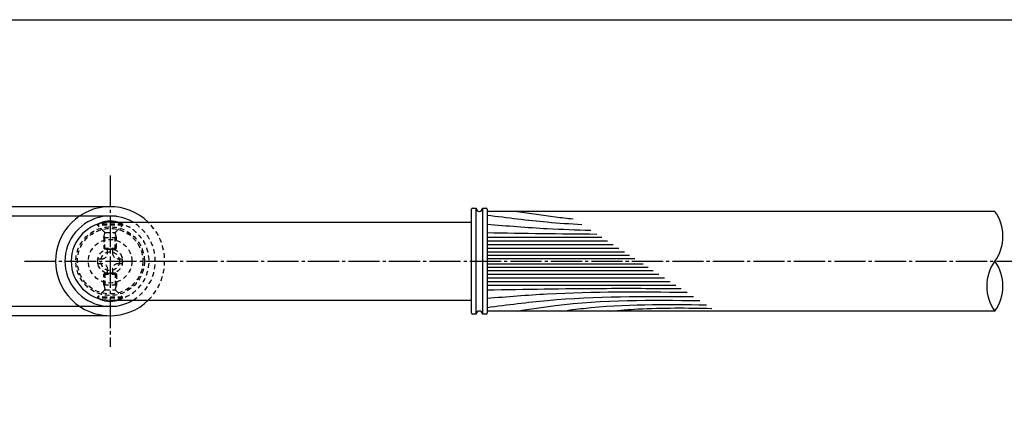
# Model space of a CAD drawing. Units: inches. Extents: x 104 to 911, y 77 to 637.
# Drawn here: x 262 to 578, y 513 to 637 of the extents above; entities that cross this region are included whole.
import ezdxf

# ---------------------------------------------------------------- set-up
doc = ezdxf.new("R2010")
doc.units = ezdxf.units.IN
doc.header["$MEASUREMENT"] = 0
doc.linetypes.add('CENS', pattern=[13, 10, -1, 1, -1])
doc.linetypes.add('HIDS', pattern=[2.5, 1.5, -1])
for name, color, linetype in [('02-実線-1', 7, 'Continuous'), ('03-細線', 1, 'Continuous'), ('04-破線-1', 5, 'HIDS'), ('06-中心線', 1, 'CENS'), ('10-寸法', 3, 'Continuous'), ('11-ﾈｼﾞ関連', 7, 'Continuous'), ('図枠', 7, 'Continuous')]:
    doc.layers.add(name, color=color, linetype=linetype)
doc.styles.add('STD', font='TXT.shx', dxfattribs={"bigfont": 'bigfont.shx'})
doc.dimstyles.new('1：1', dxfattribs={"dimtxt": 3.5, "dimasz": 2.3, "dimexe": 1, "dimexo": 1, "dimgap": 1, "dimtad": 3, "dimdsep": 46, "dimtxsty": 'STD', "dimblk1": 'ARRI', "dimblk2": 'ARRI', "dimsah": 1, "dimcen": 0, "dimclrd": 3, "dimclre": 3, "dimclrt": 4, "dimadec": 0, "dimazin": 0, "dimtfac": 0.7, "dimtmove": 0, "dimatfit": 0, "dimldrblk": 'ARRI', "dimfxl": 0, "dimtvp": 1, "dimtolj": 1, "dimtzin": 0, "dimarcsym": 0})

# ---------------------------------------------------------------- blocks, each defined once
blk = doc.blocks.new('A$C1F387A27')
at = {"layer": '11-ﾈｼﾞ関連', "color": 5, "linetype": 'HIDS'}
for p, q in [((-0.69, 3.95), (0.91, 3.95)), ((-0.69, 2.6), (-0.69, 3.95)), ((0.91, 3.95), (0.91, 2.6)), ((-3.79, -0.75), (-3.79, 0.85)), ((-3.79, 0.85), (-2.44, 0.85)), ((2.66, 0.85), (4.01, 0.85)), ((4.01, 0.85), (4.01, -0.75)), ((-2.44, -0.75), (-3.79, -0.75)), ((-0.69, -3.85), (-0.69, -2.5)), ((0.91, -2.5), (0.91, -3.85)), ((4.01, -0.75), (2.66, -0.75)), ((0.91, -3.85), (-0.69, -3.85))]:
    blk.add_line(p, q, dxfattribs=at)
blk.add_circle((0.11, 0.05), 7, dxfattribs=at)
for centre, start, end in [((-2.44, 2.6), 270, 0), ((2.66, 2.6), 180, 270), ((-2.44, -2.5), 0, 90), ((2.66, -2.5), 90, 180)]:
    blk.add_arc(centre, 1.75, start, end, dxfattribs=at)
blk = doc.blocks.new('ARRI')
at = {"color": 0, "linetype": 'ByBlock'}
for p, q in [((0, 0), (-1, 0.21)), ((-1, -0.21), (0, 0)), ((0, 0), (-1, 0))]:
    blk.add_line(p, q, dxfattribs=at)
blk = doc.blocks.new('*D89')
at = {"layer": '10-寸法', "color": 3, "lineweight": -2}
for p, q in [((289.89, 576.97), (238.47, 576.97)), ((239.47, 574.67), (239.47, 544.27)), ((289.89, 541.97), (238.47, 541.97))]:
    blk.add_line(p, q, dxfattribs=at)
at = {"layer": 'Defpoints', "color": 0}
for p in [(290.89, 576.97), (239.47, 541.97), (290.89, 541.97)]:
    blk.add_point(p, dxfattribs=at)
at = {"layer": '10-寸法', "color": 3, "lineweight": -2, "xscale": 2.3, "yscale": 2.3, "zscale": 2.3}
for p, rotation in [((239.47, 576.97), 90), ((239.47, 541.97), 270)]:
    blk.add_blockref('ARRI', p, dxfattribs=dict(at, rotation=rotation))
at = {"layer": '10-寸法', "color": 4, "insert": (236.72, 559.47), "char_height": 3.5, "attachment_point": 5, "rotation": 90, "style": 'STD'}
blk.add_mtext('\\A1;φ35', dxfattribs=at)
blk = doc.blocks.new('*D90')
at = {"layer": '10-寸法', "color": 3, "lineweight": -2}
for p, q in [((292.89, 573.97), (248.45, 573.97)), ((249.45, 571.67), (249.45, 547.27)), ((292.89, 544.97), (248.45, 544.97))]:
    blk.add_line(p, q, dxfattribs=at)
at = {"layer": 'Defpoints', "color": 0}
for p in [(293.89, 573.97), (249.45, 544.97), (293.89, 544.97)]:
    blk.add_point(p, dxfattribs=at)
at = {"layer": '10-寸法', "color": 3, "lineweight": -2, "xscale": 2.3, "yscale": 2.3, "zscale": 2.3}
for p, rotation in [((249.45, 573.97), 90), ((249.45, 544.97), 270)]:
    blk.add_blockref('ARRI', p, dxfattribs=dict(at, rotation=rotation))
at = {"layer": '10-寸法', "color": 4, "insert": (246.7, 559.47), "char_height": 3.5, "attachment_point": 5, "rotation": 90, "style": 'STD'}
blk.add_mtext('\\A1;φ29', dxfattribs=at)

msp = doc.modelspace()

# ---------------------------------------------------------------- linework, layer by layer
at = {"layer": '02-実線-1'}
for p, q in [((406.893, 542.772), (406.893, 576.172)), ((407.193, 576.472), (408.393, 576.472)), ((410.393, 576.472), (411.593, 576.472)), ((411.893, 576.172), (411.893, 542.772)), ((574.893, 575.472), (411.893, 575.472)), ((290.893, 571.972), (406.893, 571.972)), ((290.893, 546.972), (406.893, 546.972)), ((408.393, 542.472), (407.193, 542.472)), ((411.593, 542.472), (410.393, 542.472)), ((574.893, 543.472), (411.893, 543.472))]:
    msp.add_line(p, q, dxfattribs=at)
for centre, radius, start, end in [((290.893, 559.472), 17.5, 45.58469, 314.41531), ((407.193, 576.172), 0.3, 90, 180), ((409.393, 576.472), 1, 180, 0), ((411.593, 576.172), 0.3, 0, 90), ((563.924, 567.472), 13.576, 323.89587, 36.10413), ((290.893, 559.472), 14.5, 59.54969, 300.45031), ((585.862, 551.472), 13.576, 143.89587, 216.10413), ((563.924, 551.472), 13.576, 323.89587, 36.10413), ((407.193, 542.772), 0.3, 180, 270), ((409.393, 542.472), 1, 0, 180), ((411.593, 542.772), 0.3, 270, 0)]:
    msp.add_arc(centre, radius, start, end, dxfattribs=at)
at = {"layer": '02-実線-1', "linetype": 'Continuous'}
msp.add_arc((290.893, 559.472), 12.5, 90, 270, dxfattribs=at)
at = {"layer": '03-細線'}
for p, q in [((408.393, 542.472), (408.393, 576.472)), ((410.393, 576.472), (410.393, 542.472))]:
    msp.add_line(p, q, dxfattribs=at)
at = {"layer": '03-細線', "color": 1, "linetype": 'Continuous'}
for p, q in [((411.893, 567.135), (448.764, 567.135)), ((411.893, 565.963), (450.58, 565.963)), ((411.893, 564.79), (452.397, 564.79)), ((411.893, 563.617), (454.213, 563.617)), ((411.893, 562.445), (456.03, 562.445)), ((411.893, 561.389), (457.665, 561.389)), ((411.893, 560.334), (459.299, 560.334)), ((411.893, 558.61), (461.969, 558.61)), ((411.893, 557.555), (463.604, 557.555)), ((411.893, 556.5), (465.239, 556.5)), ((411.893, 555.327), (467.055, 555.327)), ((411.893, 554.154), (468.872, 554.154)), ((411.893, 552.982), (470.688, 552.982)), ((411.893, 551.809), (472.504, 551.809))]:
    msp.add_line(p, q, dxfattribs=at)
for points, knots in [([(421.635, 575.472), (425.694, 574.836), (431.65, 573.903), (437.632, 573.266), (439.54, 573.09)], [0, 0, 0, 0, 13.8567228, 20.3329377, 20.3329377, 20.3329377, 20.3329377]), ([(411.893, 574.292), (418.583, 573.434), (428.589, 572.163), (438.635, 571.475), (442.338, 571.284)], [0.4183949, 0.4183949, 0.4183949, 0.4183949, 21.9119825, 34.4382158, 34.4382158, 34.4382158, 34.4382158]), ([(411.893, 571.357), (418.341, 570.831), (429.438, 569.925), (440.555, 569.527), (445.216, 569.426)], [0, 0, 0, 0, 21.8256345, 37.564899, 37.564899, 37.564899, 37.564899]), ([(411.893, 550.285), (424.132, 550.491), (444.905, 550.841), (465.679, 550.759), (474.214, 550.705)], [0, 0, 0, 0, 41.3108262, 70.1147587, 70.1147587, 70.1147587, 70.1147587]), ([(411.893, 547.587), (418.341, 548.114), (439.702, 549.857), (461.137, 549.719), (476.108, 549.483)], [0, 0, 0, 0, 21.8256345, 72.3091961, 72.3091961, 72.3091961, 72.3091961]), ([(411.893, 544.652), (418.583, 545.51), (440.456, 548.289), (462.52, 548.282), (478.217, 548.121)], [0.4183949, 0.4183949, 0.4183949, 0.4183949, 21.9119825, 74.7867183, 74.7867183, 74.7867183, 74.7867183]), ([(421.635, 543.472), (425.694, 544.108), (445.057, 547.141), (464.694, 547.046), (480.227, 546.823)], [0, 0, 0, 0, 13.8567228, 66.1010891, 66.1010891, 66.1010891, 66.1010891]), ([(435.85, 543.472), (438.193, 543.779), (453.582, 545.792), (469.132, 545.656), (482.32, 545.472)], [0, 0, 0, 0, 7.9716046, 52.3618329, 52.3618329, 52.3618329, 52.3618329])]:
    msp.add_open_spline(points, degree=3, knots=knots, dxfattribs=at)
msp.add_open_spline([(411.893, 568.66), (423.634, 568.462), (435.375, 568.264), (447.117, 568.198)], degree=3, dxfattribs=at)
msp.add_spline([(451.518, 543.472), (460.362, 544.141), (484.071, 544.342)], degree=3, dxfattribs=at)
at = {"layer": '04-破線-1'}
for radius in [11, 10.5]:
    msp.add_circle((290.893, 559.472), radius, dxfattribs=at)
at = {"layer": '04-破線-1', "color": 5, "linetype": 'HIDS'}
msp.add_arc((290.893, 559.472), 12.5, 270, 90, dxfattribs=at)
at = {"layer": '04-破線-1'}
for radius, start, end in [(14.5, 300.45031, 59.54969), (17.5, 314.41531, 45.58469)]:
    msp.add_arc((290.893, 559.472), radius, start, end, dxfattribs=at)
at = {"layer": '06-中心線'}
for p, q in [((290.893, 586.972), (290.893, 531.972)), ((263.393, 559.472), (893.393, 559.472))]:
    msp.add_line(p, q, dxfattribs=at)
at = {"layer": '11-ﾈｼﾞ関連', "color": 5, "linetype": 'HIDS'}
for p, q in [((286.893, 571.015), (286.893, 571.315)), ((294.893, 571.315), (286.893, 571.315)), ((289.126, 568.782), (286.893, 571.015)), ((294.893, 571.015), (286.893, 571.015)), ((292.66, 568.782), (294.893, 571.015)), ((294.893, 571.315), (294.893, 571.015)), ((288.893, 567.099), (289.243, 568.499)), ((288.893, 567.099), (288.893, 563.664)), ((288.893, 567.099), (292.893, 567.099)), ((289.207, 568.665), (292.579, 568.665)), ((289.243, 563.315), (289.243, 568.499)), ((292.893, 567.099), (292.543, 568.499)), ((292.543, 563.315), (292.543, 568.499)), ((292.893, 563.664), (292.893, 567.099)), ((288.893, 563.664), (292.893, 563.664)), ((289.243, 563.315), (288.893, 563.664)), ((292.543, 563.315), (289.243, 563.315)), ((292.893, 563.664), (292.543, 563.315)), ((289.243, 555.629), (288.893, 555.281)), ((288.893, 555.281), (292.893, 555.281)), ((288.893, 551.845), (288.893, 555.281)), ((292.543, 555.629), (289.243, 555.629)), ((289.243, 555.629), (289.243, 550.445)), ((292.893, 555.281), (292.543, 555.629)), ((292.543, 555.629), (292.543, 550.445)), ((292.893, 555.281), (292.893, 551.845)), ((289.126, 550.162), (286.893, 547.929)), ((288.893, 551.845), (292.893, 551.845)), ((288.893, 551.845), (289.243, 550.445)), ((289.207, 550.279), (292.579, 550.279)), ((292.893, 551.845), (292.543, 550.445)), ((292.66, 550.162), (294.893, 547.929)), ((294.893, 547.929), (286.893, 547.929)), ((286.893, 547.929), (286.893, 547.629)), ((294.893, 547.629), (286.893, 547.629)), ((294.893, 547.629), (294.893, 547.929))]:
    msp.add_line(p, q, dxfattribs=at)
for radius in [4, 3]:
    msp.add_circle((290.893, 559.472), radius, dxfattribs=at)
at = {"layer": '11-ﾈｼﾞ関連', "color": 7}
for centre, start, end in [((290.893, 564.128), 72.49571, 119.09874), ((290.893, 554.816), 240.90126, 287.50429)]:
    msp.add_arc(centre, 8.225, start, end, dxfattribs=at)
at = {"layer": '11-ﾈｼﾞ関連', "color": 5, "linetype": 'HIDS'}
for centre, radius, start, end in [((290.893, 564.128), 8.225, 60.90126, 72.49571), ((288.843, 568.499), 0.4, 0, 45), ((292.943, 568.499), 0.4, 135, 180), ((288.843, 550.445), 0.4, 315, 0), ((292.943, 550.445), 0.4, 180, 225), ((290.893, 554.816), 8.225, 287.50429, 299.09874)]:
    msp.add_arc(centre, radius, start, end, dxfattribs=at)
at = {"layer": '図枠'}
msp.add_lwpolyline([(103.529, 636.973), (910.529, 636.973), (910.529, 76.973), (103.529, 76.973)], close=True, dxfattribs=at)

# ---------------------------------------------------------------- block references
at = {"layer": '02-実線-1'}
msp.add_blockref('A$C1F387A27', (290.785, 559.419), dxfattribs=at)

# ---------------------------------------------------------------- dimensions: what is measured, and where the dimension line sits
at = {"layer": '10-寸法'}
for base, p1, p2, picture, middle in [((239.472, 541.972), (290.893, 576.972), (290.893, 541.972), '*D89', (239.472, 559.472)), ((249.452, 544.972), (293.893, 573.972), (293.893, 544.972), '*D90', (249.452, 559.472))]:
    dim = msp.add_linear_dim(base=base, p1=p1, p2=p2, angle=270, text='φ<>', dimstyle='1：1', dxfattribs=at)
    dim.commit()
    dim.dimension.update_dxf_attribs({"geometry": picture, "text_midpoint": middle, "dimtype": 160})

doc.saveas('drawing.dxf')
